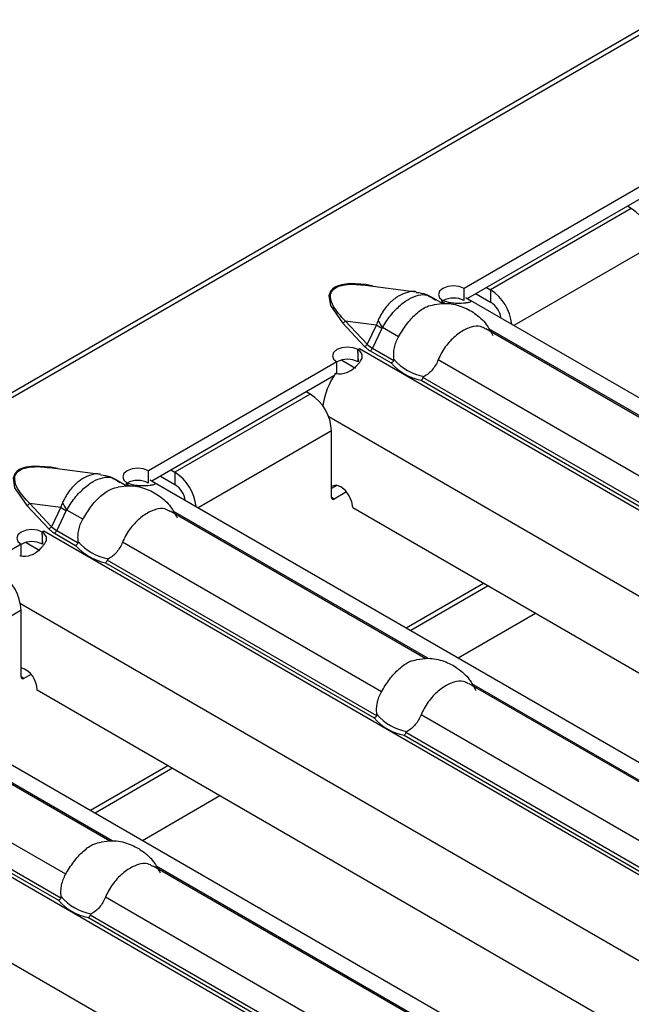
# Model space of a CAD drawing. Units: millimetres. Extents: x 0 to 2100, y 0 to 1485.
# Drawn here: x 490 to 512, y 352 to 387 of the extents above; entities that cross this region are included whole.
import ezdxf

# ---------------------------------------------------------------- set-up
doc = ezdxf.new("R2010")
doc.units = ezdxf.units.MM

# ---------------------------------------------------------------- blocks, each defined once
blk = doc.blocks.new('ruszt aksonometria')
for p, q in [((-1287.408, 297.187), (-816.475, 569.051)), ((-816.192, 569.022), (-1287.125, 297.159)), ((-886.667, 522.949), (-893.362, 519.085)), ((-886.779, 522.449), (-893.238, 518.721)), ((-887.421, 521.916), (-892.418, 519.031)), ((-887.421, 521.916), (-887.562, 521.997)), ((-886.667, 520.609), (-891.588, 517.768)), ((-896.877, 519.199), (-895.059, 518.965)), ((-893.362, 518.649), (-893.362, 519.085)), ((-892.936, 518.895), (-892.418, 518.596)), ((-892.559, 519.113), (-892.418, 519.031)), ((-892.418, 519.031), (-892.418, 518.596)), ((-894.552, 518.795), (-894.119, 518.544)), ((-894.116, 518.649), (-894.164, 518.622)), ((-894.164, 518.622), (-894.159, 518.619)), ((-894.159, 518.619), (-894.157, 518.62)), ((-894.04, 518.553), (-894.157, 518.62)), ((-894.116, 518.643), (-894.116, 518.649)), ((-893.224, 518.713), (-893.3, 518.75)), ((-893.224, 518.713), (-847.872, 492.531)), ((-897.675, 517.857), (-896.897, 517.026)), ((-897.581, 517.931), (-896.472, 517.788)), ((-896.802, 517.1), (-897.581, 517.931)), ((-896.472, 517.788), (-896.802, 517.1)), ((-896.619, 516.954), (-896.275, 517.669)), ((-895.692, 517.364), (-896.259, 517.691)), ((-892.588, 517.66), (-883.512, 512.421)), ((-883.434, 512.43), (-892.48, 517.652)), ((-897.113, 516.477), (-897.129, 516.903)), ((-897.076, 516.94), (-897.126, 516.912)), ((-897.126, 516.905), (-897.126, 516.912)), ((-897.126, 516.476), (-897.126, 516.816)), ((-897.072, 516.938), (-897.076, 516.94)), ((-897.076, 516.935), (-897.076, 516.94)), ((-897.073, 516.937), (-897.072, 516.938)), ((-851.592, 490.681), (-897.073, 516.937)), ((-896.693, 516.868), (-895.948, 516.438)), ((-895.859, 516.515), (-896.619, 516.954)), ((-897.88, 516.476), (-904.575, 512.612)), ((-897.88, 516.041), (-897.88, 516.476)), ((-897.708, 516.541), (-897.219, 516.259)), ((-885.086, 511.241), (-894.279, 516.548)), ((-897.992, 515.976), (-904.451, 512.248)), ((-894.883, 515.823), (-885.342, 510.315)), ((-885.252, 510.392), (-894.823, 515.917)), ((-898.822, 515.334), (-898.964, 515.415)), ((-898.822, 515.334), (-903.63, 512.558)), ((-854.227, 489.154), (-898.169, 514.521)), ((-898.068, 514.027), (-902.801, 511.295)), ((-898.068, 511.659), (-898.068, 514.027)), ((-908.089, 512.727), (-906.272, 512.492)), ((-904.575, 512.176), (-904.575, 512.612)), ((-903.772, 512.64), (-903.63, 512.558)), ((-905.765, 512.322), (-905.332, 512.071)), ((-904.437, 512.24), (-904.513, 512.277)), ((-904.437, 512.24), (-859.084, 486.058)), ((-904.149, 512.422), (-903.63, 512.123)), ((-903.63, 512.558), (-903.63, 512.123)), ((-905.329, 512.176), (-905.376, 512.149)), ((-905.376, 512.149), (-905.372, 512.146)), ((-905.372, 512.146), (-905.37, 512.147)), ((-905.253, 512.08), (-905.37, 512.147)), ((-905.329, 512.17), (-905.329, 512.176)), ((-897.88, 512.094), (-898.068, 511.986)), ((-897.974, 511.605), (-898.068, 511.659)), ((-897.532, 511.86), (-897.974, 511.605)), ((-908.888, 511.384), (-908.11, 510.553)), ((-908.794, 511.458), (-907.685, 511.315)), ((-908.015, 510.627), (-908.794, 511.458)), ((-907.685, 511.315), (-908.015, 510.627)), ((-907.831, 510.481), (-907.488, 511.196)), ((-906.905, 510.891), (-907.471, 511.218)), ((-903.8, 511.187), (-894.725, 505.948)), ((-894.646, 505.957), (-903.693, 511.179)), ((-897.314, 511.306), (-856.585, 487.793)), ((-907.072, 510.042), (-907.831, 510.481)), ((-908.326, 510.004), (-908.342, 510.43)), ((-908.289, 510.468), (-908.339, 510.439)), ((-908.339, 510.432), (-908.339, 510.439)), ((-908.339, 510.003), (-908.339, 510.344)), ((-908.284, 510.465), (-908.289, 510.468)), ((-908.289, 510.462), (-908.289, 510.468)), ((-908.286, 510.464), (-908.284, 510.465)), ((-862.805, 484.208), (-908.286, 510.464)), ((-907.906, 510.395), (-907.161, 509.965)), ((-909.093, 510.004), (-915.788, 506.139)), ((-909.093, 509.568), (-909.093, 510.004)), ((-908.92, 510.068), (-908.432, 509.786)), ((-896.298, 504.768), (-905.491, 510.075)), ((-896.465, 503.919), (-906.036, 509.444)), ((-906.096, 509.35), (-896.554, 503.842)), ((-895.422, 507.036), (-892.67, 508.625)), ((-892.503, 508.529), (-895.256, 506.94)), ((-865.44, 482.681), (-909.116, 507.895)), ((-909.092, 507.663), (-914.013, 504.822)), ((-909.092, 505.295), (-909.092, 507.663)), ((-915.649, 505.767), (-870.297, 479.585)), ((-908.998, 505.241), (-909.092, 505.295)), ((-908.745, 505.387), (-908.998, 505.241)), ((-893.194, 505.064), (-884.132, 499.833)), ((-884.013, 499.818), (-893.086, 505.056)), ((-915.013, 504.715), (-905.938, 499.475)), ((-905.859, 499.484), (-914.906, 504.706)), ((-908.527, 504.833), (-867.798, 481.32)), ((-874.018, 477.735), (-919.499, 503.991)), ((-885.692, 498.645), (-894.885, 503.952)), ((-907.511, 498.295), (-916.704, 503.602)), ((-895.489, 503.227), (-885.948, 497.719)), ((-885.858, 497.796), (-895.429, 503.321)), ((-917.308, 502.877), (-907.767, 497.369)), ((-907.678, 497.446), (-917.248, 502.971)), ((-906.635, 500.563), (-903.882, 502.152)), ((-903.716, 502.056), (-906.469, 500.467)), ((-876.653, 476.208), (-920.329, 501.422)), ((-904.406, 498.591), (-895.345, 493.36)), ((-895.226, 493.345), (-904.299, 498.583)), ((-896.904, 492.172), (-906.098, 497.479)), ((-897.071, 491.323), (-906.642, 496.848)), ((-906.702, 496.754), (-897.161, 491.246))]:
    blk.add_line(p, q)
at = {"flags": 128}
for points in [[(-896.588, 519.162), (-896.833, 519.219), (-897.416, 519.252), (-897.702, 519.216), (-897.836, 519.177), (-897.948, 519.125), (-898.038, 519.06), (-898.105, 518.982), (-898.167, 518.817), (-898.111, 518.482), (-897.675, 517.857), (-897.675, 517.857)], [(-893.362, 519.085), (-893.535, 519.151), (-893.739, 519.173), (-893.942, 519.15), (-894.114, 519.083), (-894.229, 518.984), (-894.27, 518.866), (-894.231, 518.749), (-894.116, 518.649)], [(-897.126, 516.912), (-897.299, 516.978), (-897.502, 517.001), (-897.705, 516.977), (-897.878, 516.911), (-897.993, 516.811), (-898.034, 516.694), (-897.994, 516.576), (-897.88, 516.476)], [(-907.8, 512.689), (-908.046, 512.746), (-908.628, 512.779), (-908.915, 512.743), (-909.048, 512.704), (-909.16, 512.652), (-909.251, 512.587), (-909.318, 512.509), (-909.38, 512.344), (-909.324, 512.009), (-908.888, 511.384), (-908.888, 511.384)], [(-904.575, 512.612), (-904.748, 512.678), (-904.951, 512.7), (-905.155, 512.677), (-905.327, 512.61), (-905.442, 512.511), (-905.483, 512.394), (-905.443, 512.276), (-905.329, 512.176)], [(-897.314, 511.306), (-897.346, 511.512), (-897.438, 511.724), (-897.576, 511.91), (-897.738, 512.041), (-897.901, 512.097), (-898.038, 512.07), (-898.068, 512.05)], [(-908.339, 510.439), (-908.511, 510.505), (-908.715, 510.528), (-908.918, 510.504), (-909.09, 510.438), (-909.206, 510.338), (-909.247, 510.221), (-909.207, 510.103), (-909.093, 510.004)]]:
    blk.add_lwpolyline(points, dxfattribs=at)
for centre, radius, start, end in [((-888.304, 520.535), 1.639, 2.6055, 57.3945), ((-893.316, 517.637), 1.658, 6.1147, 57.2018), ((-893.304, 517.142), 1.707, 117.9699, 120.0077), ((-893.737, 517.95), 0.793, 61.8054, 118.6081), ((-892.863, 517.9), 0.825, 9.3079, 57.3703), ((-897.731, 518.026), 0.178, 288.3441, 327.6966), ((-894.524, 518.866), 2.095, 205.7779, 214.1147), ((-893.714, 522.127), 5.142, 237.5588, 240.1222), ((-896.165, 515.365), 1.816, 120.0081, 122.0647), ((-896.953, 517.195), 0.178, 288.3441, 327.6966), ((-896.8, 517.036), 0.199, 302.331, 335.4904), ((-897.5, 515.778), 0.793, 61.8054, 118.6081), ((-894.531, 517.664), 1.874, 220.8472, 259.1582), ((-894.497, 517.686), 1.751, 219.3487, 260.6566), ((-895.525, 514.491), 2.881, 146.6881, 171.6939), ((-899.705, 513.953), 1.639, 2.6055, 57.3945), ((-904.95, 511.477), 0.793, 61.8054, 118.6081), ((-904.529, 511.164), 1.658, 6.1147, 57.2018), ((-904.516, 510.669), 1.707, 117.9699, 120.0077), ((-904.076, 511.427), 0.825, 9.3079, 57.3703), ((-898.01, 511.65), 0.0582, 170.786, 309.2033), ((-908.944, 511.553), 0.178, 288.3441, 327.6966), ((-904.926, 515.654), 5.142, 237.5588, 240.1222), ((-905.737, 512.393), 2.095, 205.7779, 214.1147), ((-908.166, 510.722), 0.178, 288.3441, 327.6966), ((-908.013, 510.563), 0.199, 302.331, 335.4904), ((-907.378, 508.892), 1.816, 120.0081, 122.0647), ((-908.713, 509.305), 0.793, 61.8054, 118.6081), ((-905.743, 511.191), 1.874, 220.8472, 259.1582), ((-905.71, 511.213), 1.751, 219.3487, 260.6566), ((-910.73, 507.589), 1.639, 2.6055, 57.3945), ((-909.355, 504.836), 0.828, 359.7705, 71.5048), ((-909.035, 505.286), 0.0582, 170.786, 309.2033), ((-895.137, 505.068), 1.874, 220.8472, 259.1582), ((-895.104, 505.09), 1.751, 219.3487, 260.6566), ((-906.349, 498.595), 1.874, 220.8472, 259.1582), ((-906.316, 498.617), 1.751, 219.3487, 260.6566)]:
    blk.add_arc(centre, radius, start, end)
at = {"extrusion": (0, 0, -1)}
for centre in [(-895.386, 517.731), (-906.599, 511.258)]:
    blk.add_ellipse(centre, major_axis=(-1.534, -0.42), ratio=0.555051, start_param=5.780801, end_param=6.012955, dxfattribs=at)
for points, knots in [([(-897.581, 517.931), (-897.737, 518.097), (-897.986, 518.364), (-898.128, 518.724), (-898.093, 518.943), (-897.984, 519.077), (-897.816, 519.168), (-897.544, 519.229), (-897.218, 519.238), (-896.983, 519.209), (-896.877, 519.197)], [0, 0, 0, 0, 0.302448, 0.485063, 0.583581, 0.645805, 0.71434, 0.783075, 0.902383, 1, 1, 1, 1]), ([(-895.061, 518.961), (-895.069, 518.964), (-895.165, 518.994), (-895.375, 518.953), (-895.612, 518.862), (-895.85, 518.707), (-896.095, 518.483), (-896.298, 518.193), (-896.389, 518), (-896.411, 517.955)], [0, 0, 0, 0, 0.0169615, 0.2127936, 0.4056581, 0.4874185, 0.6942044, 0.9290063, 1, 1, 1, 1]), ([(-896.259, 517.691), (-896.232, 517.737), (-896.113, 517.944), (-895.856, 518.283), (-895.551, 518.557), (-895.257, 518.748), (-894.979, 518.858), (-894.712, 518.878), (-894.6, 518.805), (-894.561, 518.779)], [0, 0, 0, 0, 0.058547, 0.266057, 0.460361, 0.538534, 0.72187, 0.901765, 1, 1, 1, 1]), ([(-895.064, 518.944), (-894.941, 518.93), (-894.684, 518.9), (-894.48, 518.74), (-894.373, 518.656)], [0, 0, 0, 0, 0.478705, 1, 1, 1, 1]), ([(-894.43, 518.512), (-894.298, 518.532), (-893.976, 518.582), (-893.467, 518.474), (-892.967, 518.213), (-892.567, 517.854), (-892.409, 517.547), (-892.338, 517.41)], [0, 0, 0, 0, 0.15599, 0.381906, 0.595598, 0.819133, 1, 1, 1, 1]), ([(-894.104, 518.65), (-893.944, 518.596), (-893.796, 518.57), (-893.526, 518.554), (-893.403, 518.564), (-893.297, 518.577), (-893.295, 518.577), (-893.291, 518.578), (-893.289, 518.578), (-893.284, 518.579), (-893.28, 518.579), (-893.269, 518.58), (-893.262, 518.581), (-893.242, 518.584), (-893.23, 518.585), (-893.196, 518.59), (-893.177, 518.592), (-893.134, 518.601), (-893.12, 518.608), (-893.124, 518.642), (-893.185, 518.682), (-893.3, 518.75)], [0, 0, 0, 0, 0.25, 0.25, 0.5, 0.5, 0.503906, 0.503906, 0.507812, 0.507812, 0.515625, 0.515625, 0.53125, 0.53125, 0.5625, 0.5625, 0.625, 0.625, 0.75, 0.75, 1, 1, 1, 1]), ([(-895.692, 517.364), (-895.6, 517.516), (-895.414, 517.819), (-895.067, 518.198), (-894.723, 518.448), (-894.515, 518.489), (-894.429, 518.506)], [0, 0, 0, 0, 0.268536, 0.537702, 0.809978, 1, 1, 1, 1]), ([(-896.411, 517.955), (-896.423, 517.927), (-896.434, 517.899), (-896.445, 517.871), (-896.455, 517.843), (-896.464, 517.816), (-896.472, 517.788)], [0, 0, 0, 0, 0.0001372651, 0.0001372651, 0.0001372651, 0.0002686517, 0.0002686517, 0.0002686517, 0.0002686517]), ([(-896.275, 517.669), (-896.273, 517.673), (-896.271, 517.676), (-896.268, 517.68), (-896.265, 517.684), (-896.262, 517.688), (-896.259, 517.691)], [0, 0, 0, 0, 0.00001952168, 0.00001952168, 0.00001952168, 0.00004323268, 0.00004323268, 0.00004323268, 0.00004323268]), ([(-892.598, 517.642), (-892.654, 517.677), (-892.804, 517.77), (-893.111, 517.73), (-893.488, 517.55), (-893.869, 517.226), (-894.136, 516.867), (-894.244, 516.626), (-894.279, 516.548)], [0, 0, 0, 0, 0.117765, 0.312895, 0.510281, 0.708074, 0.906172, 1, 1, 1, 1]), ([(-895.851, 516.576), (-895.86, 516.642), (-895.863, 516.708), (-895.857, 516.843), (-895.849, 516.912), (-895.808, 517.114), (-895.759, 517.244), (-895.692, 517.364)], [0, 0, 0, 0, 0.25, 0.25, 0.5, 0.5, 1, 1, 1, 1]), ([(-897.933, 516.073), (-897.781, 516.043), (-897.645, 516.054), (-897.398, 516.146), (-897.285, 516.229), (-897.179, 516.338), (-897.177, 516.34), (-897.173, 516.344), (-897.171, 516.346), (-897.165, 516.352), (-897.162, 516.356), (-897.151, 516.368), (-897.144, 516.375), (-897.123, 516.398), (-897.11, 516.412), (-897.074, 516.455), (-897.053, 516.482), (-897.002, 516.56), (-896.982, 516.608), (-896.967, 516.742), (-897.018, 516.822), (-897.129, 516.903)], [0, 0, 0, 0, 0.25, 0.25, 0.5, 0.5, 0.503906, 0.503906, 0.507812, 0.507812, 0.515625, 0.515625, 0.53125, 0.53125, 0.5625, 0.5625, 0.625, 0.625, 0.75, 0.75, 1, 1, 1, 1]), ([(-896.897, 517.026), (-896.883, 517.011), (-896.854, 516.983), (-896.805, 516.942), (-896.752, 516.903), (-896.713, 516.88), (-896.693, 516.868)], [0, 0, 0, 0, 0.252105, 0.501936, 0.750795, 1, 1, 1, 1]), ([(-895.859, 516.515), (-895.856, 516.52), (-895.854, 516.525), (-895.852, 516.531), (-895.85, 516.539), (-895.85, 516.547), (-895.85, 516.555), (-895.85, 516.562), (-895.85, 516.569), (-895.851, 516.576)], [0, 0, 0, 0, 0.00002610727, 0.00002610727, 0.00002610727, 0.00006300599, 0.00006300599, 0.00006300599, 0.00009442318, 0.00009442318, 0.00009442318, 0.00009442318]), ([(-894.279, 516.548), (-894.331, 516.42), (-894.401, 516.302), (-894.573, 516.1), (-894.673, 516.017), (-894.782, 515.958)], [0, 0, 0, 0, 0.5, 0.5, 1, 1, 1, 1]), ([(-894.782, 515.958), (-894.789, 515.954), (-894.796, 515.95), (-894.802, 515.945), (-894.807, 515.94), (-894.812, 515.935), (-894.817, 515.929), (-894.819, 515.926), (-894.821, 515.921), (-894.823, 515.917)], [0, 0, 0, 0, 0.00004013085, 0.00004013085, 0.00004013085, 0.0000737072, 0.0000737072, 0.0000737072, 0.00009481036, 0.00009481036, 0.00009481036, 0.00009481036]), ([(-908.794, 511.458), (-908.949, 511.624), (-909.199, 511.891), (-909.341, 512.251), (-909.306, 512.47), (-909.196, 512.604), (-909.029, 512.695), (-908.757, 512.757), (-908.431, 512.765), (-908.195, 512.736), (-908.09, 512.724)], [0, 0, 0, 0, 0.302448, 0.485063, 0.583581, 0.645805, 0.71434, 0.783075, 0.902383, 1, 1, 1, 1]), ([(-906.274, 512.488), (-906.281, 512.491), (-906.378, 512.521), (-906.587, 512.481), (-906.825, 512.389), (-907.062, 512.234), (-907.307, 512.01), (-907.511, 511.72), (-907.602, 511.527), (-907.623, 511.482)], [0, 0, 0, 0, 0.0169615, 0.2127936, 0.4056581, 0.4874185, 0.6942044, 0.9290063, 1, 1, 1, 1]), ([(-907.471, 511.218), (-907.445, 511.264), (-907.326, 511.471), (-907.069, 511.81), (-906.763, 512.084), (-906.47, 512.275), (-906.192, 512.385), (-905.925, 512.405), (-905.813, 512.332), (-905.774, 512.307)], [0, 0, 0, 0, 0.058547, 0.266057, 0.460361, 0.538534, 0.72187, 0.901765, 1, 1, 1, 1]), ([(-906.277, 512.471), (-906.154, 512.457), (-905.897, 512.427), (-905.692, 512.267), (-905.586, 512.183)], [0, 0, 0, 0, 0.478705, 1, 1, 1, 1]), ([(-905.317, 512.177), (-905.157, 512.123), (-905.009, 512.097), (-904.738, 512.081), (-904.616, 512.091), (-904.51, 512.104), (-904.508, 512.104), (-904.504, 512.105), (-904.502, 512.105), (-904.496, 512.106), (-904.493, 512.106), (-904.482, 512.108), (-904.475, 512.108), (-904.455, 512.111), (-904.443, 512.112), (-904.409, 512.117), (-904.39, 512.119), (-904.346, 512.128), (-904.333, 512.136), (-904.337, 512.169), (-904.398, 512.209), (-904.513, 512.277)], [0, 0, 0, 0, 0.25, 0.25, 0.5, 0.5, 0.503906, 0.503906, 0.507812, 0.507812, 0.515625, 0.515625, 0.53125, 0.53125, 0.5625, 0.5625, 0.625, 0.625, 0.75, 0.75, 1, 1, 1, 1]), ([(-906.905, 510.891), (-906.812, 511.043), (-906.627, 511.346), (-906.279, 511.725), (-905.936, 511.975), (-905.727, 512.016), (-905.642, 512.033)], [0, 0, 0, 0, 0.268536, 0.537702, 0.809978, 1, 1, 1, 1]), ([(-905.642, 512.039), (-905.511, 512.059), (-905.188, 512.109), (-904.68, 512.001), (-904.179, 511.74), (-903.78, 511.381), (-903.622, 511.074), (-903.551, 510.937)], [0, 0, 0, 0, 0.15599, 0.381906, 0.595598, 0.819133, 1, 1, 1, 1]), ([(-907.623, 511.482), (-907.636, 511.454), (-907.647, 511.426), (-907.658, 511.398), (-907.667, 511.37), (-907.677, 511.343), (-907.685, 511.315)], [0, 0, 0, 0, 0.0001372651, 0.0001372651, 0.0001372651, 0.0002686517, 0.0002686517, 0.0002686517, 0.0002686517]), ([(-907.488, 511.196), (-907.486, 511.2), (-907.484, 511.203), (-907.481, 511.207), (-907.478, 511.211), (-907.475, 511.215), (-907.471, 511.218)], [0, 0, 0, 0, 0.00001952168, 0.00001952168, 0.00001952168, 0.00004323268, 0.00004323268, 0.00004323268, 0.00004323268]), ([(-903.81, 511.169), (-903.867, 511.204), (-904.017, 511.297), (-904.323, 511.257), (-904.701, 511.077), (-905.082, 510.753), (-905.348, 510.394), (-905.457, 510.153), (-905.491, 510.075)], [0, 0, 0, 0, 0.117765, 0.312895, 0.510281, 0.708074, 0.906172, 1, 1, 1, 1]), ([(-907.064, 510.103), (-907.073, 510.169), (-907.076, 510.235), (-907.07, 510.37), (-907.062, 510.439), (-907.021, 510.641), (-906.972, 510.771), (-906.905, 510.891)], [0, 0, 0, 0, 0.25, 0.25, 0.5, 0.5, 1, 1, 1, 1]), ([(-908.11, 510.553), (-908.095, 510.538), (-908.067, 510.51), (-908.018, 510.469), (-907.965, 510.43), (-907.926, 510.407), (-907.906, 510.395)], [0, 0, 0, 0, 0.252105, 0.501936, 0.750795, 1, 1, 1, 1]), ([(-909.145, 509.6), (-908.994, 509.57), (-908.858, 509.581), (-908.61, 509.673), (-908.498, 509.756), (-908.392, 509.865), (-908.389, 509.868), (-908.386, 509.871), (-908.384, 509.873), (-908.378, 509.879), (-908.374, 509.883), (-908.363, 509.895), (-908.356, 509.902), (-908.336, 509.925), (-908.323, 509.94), (-908.287, 509.982), (-908.266, 510.009), (-908.214, 510.087), (-908.195, 510.135), (-908.18, 510.269), (-908.23, 510.349), (-908.342, 510.43)], [0, 0, 0, 0, 0.25, 0.25, 0.5, 0.5, 0.503906, 0.503906, 0.507812, 0.507812, 0.515625, 0.515625, 0.53125, 0.53125, 0.5625, 0.5625, 0.625, 0.625, 0.75, 0.75, 1, 1, 1, 1]), ([(-907.072, 510.042), (-907.069, 510.047), (-907.067, 510.053), (-907.065, 510.058), (-907.063, 510.066), (-907.062, 510.074), (-907.062, 510.082), (-907.063, 510.089), (-907.063, 510.096), (-907.064, 510.103)], [0, 0, 0, 0, 0.00002610727, 0.00002610727, 0.00002610727, 0.00006300599, 0.00006300599, 0.00006300599, 0.00009442318, 0.00009442318, 0.00009442318, 0.00009442318]), ([(-905.491, 510.075), (-905.544, 509.947), (-905.614, 509.829), (-905.786, 509.627), (-905.885, 509.544), (-905.994, 509.485)], [0, 0, 0, 0, 0.5, 0.5, 1, 1, 1, 1]), ([(-905.994, 509.485), (-906.001, 509.481), (-906.008, 509.477), (-906.015, 509.472), (-906.02, 509.467), (-906.025, 509.462), (-906.029, 509.456), (-906.032, 509.453), (-906.034, 509.448), (-906.036, 509.444)], [0, 0, 0, 0, 0.00004013085, 0.00004013085, 0.00004013085, 0.0000737072, 0.0000737072, 0.0000737072, 0.00009481036, 0.00009481036, 0.00009481036, 0.00009481036]), ([(-895.036, 505.916), (-894.904, 505.936), (-894.582, 505.986), (-894.073, 505.878), (-893.573, 505.617), (-893.173, 505.258), (-893.015, 504.951), (-892.944, 504.814)], [0, 0, 0, 0, 0.15599, 0.381906, 0.595598, 0.819133, 1, 1, 1, 1]), ([(-896.298, 504.768), (-896.206, 504.92), (-896.02, 505.223), (-895.673, 505.602), (-895.329, 505.852), (-895.121, 505.893), (-895.035, 505.91)], [0, 0, 0, 0, 0.268536, 0.537702, 0.809978, 1, 1, 1, 1]), ([(-893.204, 505.046), (-893.26, 505.081), (-893.411, 505.174), (-893.717, 505.134), (-894.094, 504.954), (-894.476, 504.63), (-894.742, 504.271), (-894.85, 504.03), (-894.885, 503.952)], [0, 0, 0, 0, 0.117765, 0.312895, 0.510281, 0.708074, 0.906172, 1, 1, 1, 1]), ([(-896.457, 503.98), (-896.466, 504.046), (-896.469, 504.112), (-896.464, 504.247), (-896.455, 504.316), (-896.414, 504.518), (-896.365, 504.648), (-896.298, 504.768)], [0, 0, 0, 0, 0.25, 0.25, 0.5, 0.5, 1, 1, 1, 1]), ([(-896.465, 503.919), (-896.462, 503.924), (-896.46, 503.929), (-896.458, 503.935), (-896.456, 503.943), (-896.456, 503.951), (-896.456, 503.959), (-896.456, 503.966), (-896.456, 503.973), (-896.457, 503.98)], [0, 0, 0, 0, 0.00002610727, 0.00002610727, 0.00002610727, 0.00006300599, 0.00006300599, 0.00006300599, 0.00009442318, 0.00009442318, 0.00009442318, 0.00009442318]), ([(-894.885, 503.952), (-894.937, 503.824), (-895.007, 503.706), (-895.179, 503.504), (-895.279, 503.421), (-895.388, 503.362)], [0, 0, 0, 0, 0.5, 0.5, 1, 1, 1, 1]), ([(-895.388, 503.362), (-895.395, 503.358), (-895.402, 503.354), (-895.408, 503.349), (-895.413, 503.344), (-895.418, 503.339), (-895.423, 503.333), (-895.425, 503.33), (-895.427, 503.325), (-895.429, 503.321)], [0, 0, 0, 0, 0.00004013085, 0.00004013085, 0.00004013085, 0.0000737072, 0.0000737072, 0.0000737072, 0.00009481036, 0.00009481036, 0.00009481036, 0.00009481036]), ([(-907.511, 498.295), (-907.418, 498.447), (-907.233, 498.75), (-906.886, 499.129), (-906.542, 499.379), (-906.333, 499.42), (-906.248, 499.437)], [0, 0, 0, 0, 0.268536, 0.537702, 0.809978, 1, 1, 1, 1]), ([(-906.248, 499.443), (-906.117, 499.463), (-905.795, 499.513), (-905.286, 499.405), (-904.785, 499.144), (-904.386, 498.785), (-904.228, 498.478), (-904.157, 498.341)], [0, 0, 0, 0, 0.15599, 0.381906, 0.595598, 0.819133, 1, 1, 1, 1]), ([(-904.417, 498.573), (-904.473, 498.608), (-904.623, 498.701), (-904.929, 498.661), (-905.307, 498.481), (-905.688, 498.157), (-905.955, 497.798), (-906.063, 497.557), (-906.098, 497.479)], [0, 0, 0, 0, 0.117765, 0.312895, 0.510281, 0.708074, 0.906172, 1, 1, 1, 1]), ([(-907.67, 497.507), (-907.679, 497.573), (-907.682, 497.639), (-907.676, 497.774), (-907.668, 497.843), (-907.627, 498.045), (-907.578, 498.175), (-907.511, 498.295)], [0, 0, 0, 0, 0.25, 0.25, 0.5, 0.5, 1, 1, 1, 1]), ([(-907.678, 497.446), (-907.675, 497.451), (-907.673, 497.457), (-907.671, 497.462), (-907.669, 497.47), (-907.669, 497.478), (-907.669, 497.486), (-907.669, 497.493), (-907.669, 497.5), (-907.67, 497.507)], [0, 0, 0, 0, 0.00002610727, 0.00002610727, 0.00002610727, 0.00006300599, 0.00006300599, 0.00006300599, 0.00009442318, 0.00009442318, 0.00009442318, 0.00009442318]), ([(-906.098, 497.479), (-906.15, 497.351), (-906.22, 497.233), (-906.392, 497.031), (-906.491, 496.948), (-906.6, 496.889)], [0, 0, 0, 0, 0.5, 0.5, 1, 1, 1, 1]), ([(-906.6, 496.889), (-906.607, 496.885), (-906.614, 496.881), (-906.621, 496.876), (-906.626, 496.871), (-906.631, 496.866), (-906.635, 496.86), (-906.638, 496.857), (-906.64, 496.852), (-906.642, 496.848)], [0, 0, 0, 0, 0.00004013085, 0.00004013085, 0.00004013085, 0.0000737072, 0.0000737072, 0.0000737072, 0.00009481036, 0.00009481036, 0.00009481036, 0.00009481036])]:
    blk.add_open_spline(points, degree=3, knots=knots)
for points in [[(-895.859, 516.515), (-895.88, 516.48), (-895.914, 516.451), (-895.948, 516.438)], [(-894.823, 515.917), (-894.837, 515.878), (-894.86, 515.842), (-894.883, 515.823)], [(-907.072, 510.042), (-907.093, 510.007), (-907.127, 509.978), (-907.161, 509.965)], [(-906.036, 509.444), (-906.05, 509.405), (-906.073, 509.369), (-906.096, 509.35)], [(-896.465, 503.919), (-896.486, 503.884), (-896.52, 503.855), (-896.554, 503.842)], [(-895.429, 503.321), (-895.443, 503.282), (-895.466, 503.246), (-895.489, 503.227)], [(-907.678, 497.446), (-907.699, 497.411), (-907.733, 497.382), (-907.767, 497.369)], [(-906.642, 496.848), (-906.656, 496.809), (-906.679, 496.773), (-906.702, 496.754)]]:
    blk.add_open_spline(points, degree=3)
blk = doc.blocks.new('aksnonmetria kanał + ruszt')
for points in [[(385.909, 244.591), (388.662, 246.181)], [(374.696, 238.119), (377.449, 239.708)]]:
    blk.add_lwpolyline(points)
blk.add_blockref('ruszt aksonometria', (1279.484, -261.378))

msp = doc.modelspace()

# ---------------------------------------------------------------- block references
msp.add_blockref('aksnonmetria kanał + ruszt', (120.117, 119.988))

doc.saveas('drawing.dxf')
